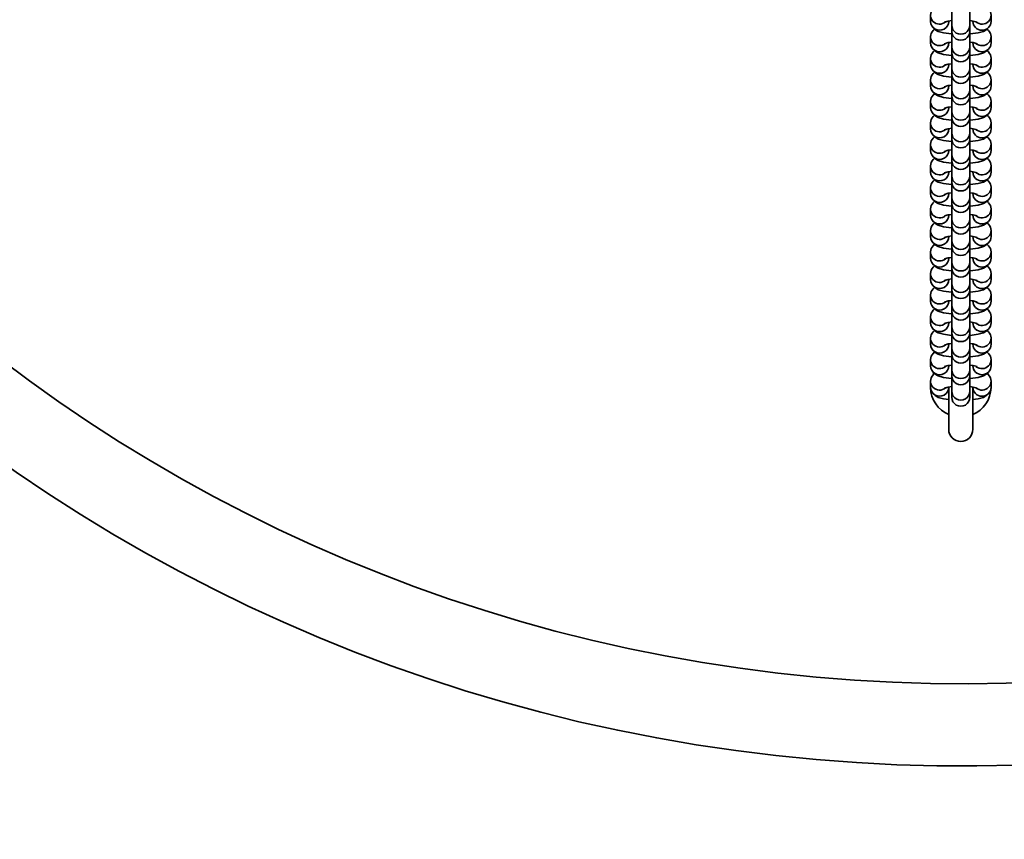
# Model space of a CAD drawing. Units: millimetres. Extents: x -1649 to 7453, y -4835 to 3441.
# Drawn here: x 2178 to 2504, y -1272 to -1001 of the extents above; entities that cross this region are included whole.
import ezdxf

# ---------------------------------------------------------------- set-up
doc = ezdxf.new("R2010")
doc.units = ezdxf.units.MM
doc.header["$LTSCALE"] = 5
doc.linetypes.add('AUSGEZOGEN', pattern=[0])
doc.linetypes.add('DASHED', pattern=[0.75, 0.5, -0.25])
doc.layers.add('Layer2', color=7, linetype='Continuous')
doc.layers.add('Layer3', color=7, linetype='Continuous')

# ---------------------------------------------------------------- blocks, each defined once
blk = doc.blocks.new('Ringmutter-M10_nNn056')
at = {"layer": 'Layer2', "color": 7, "linetype": 'AUSGEZOGEN', "lineweight": 35}
for p, q in [((2485.29, -1122.49), (2485.29, -1136.47)), ((2493.29, -1136.47), (2493.29, -1122.49)), ((2485.37, -1137.25), (2485.29, -1136.47)), ((2485.59, -1138), (2485.37, -1137.25)), ((2485.96, -1138.69), (2485.59, -1138)), ((2492.98, -1138), (2492.61, -1138.69)), ((2493.21, -1137.25), (2492.98, -1138)), ((2493.29, -1136.47), (2493.21, -1137.25)), ((2486.46, -1139.3), (2485.96, -1138.69)), ((2487.07, -1139.8), (2486.46, -1139.3)), ((2487.76, -1140.17), (2487.07, -1139.8)), ((2488.51, -1140.39), (2487.76, -1140.17)), ((2489.29, -1140.47), (2488.51, -1140.39)), ((2490.07, -1140.39), (2489.29, -1140.47)), ((2490.82, -1140.17), (2490.07, -1140.39)), ((2491.51, -1139.8), (2490.82, -1140.17)), ((2492.12, -1139.3), (2491.51, -1139.8)), ((2492.61, -1138.69), (2492.12, -1139.3))]:
    blk.add_line(p, q, dxfattribs=at)
for start, end in [(152.4028, 157.8593), (22.1407, 27.5974), (181.404, 246.4218), (293.5782, 358.5965)]:
    blk.add_arc((2489.29, -1122.47), 10, start, end, dxfattribs=at)
blk = doc.blocks.new('Ringmutter-M10_nNn055')
blk.add_blockref('Ringmutter-M10_nNn056', (0, 0))
blk = doc.blocks.new('Kettenglied 6 mm_nNn087')
at = {"layer": 'Layer3', "color": 7, "linetype": 'AUSGEZOGEN', "lineweight": 35}
for p, q in [((2486.29, -1005.05), (2486.29, -994.39)), ((2480.17, -997.64), (2480.65, -997.18)), ((2492.29, -997.95), (2492.29, -1005.05)), ((2497.93, -997.18), (2498.41, -997.64)), ((2479.29, -1001.74), (2479.29, -999.72)), ((2485.15, -1001.65), (2483.88, -1002.01)), ((2486.29, -1001.5), (2485.15, -1001.65)), ((2485.29, -1001.63), (2485.29, -1001.74)), ((2493.43, -1001.65), (2492.29, -1001.5)), ((2493.29, -1001.74), (2493.29, -1001.63)), ((2494.69, -1002.01), (2493.43, -1001.65)), ((2499.29, -999.72), (2499.29, -1001.74)), ((2480.86, -1004.49), (2480.17, -1003.82)), ((2481.76, -1005.06), (2480.86, -1004.49)), ((2483.53, -1005.57), (2481.76, -1005.06)), ((2496.82, -1005.06), (2495.05, -1005.57)), ((2497.72, -1004.49), (2496.82, -1005.06)), ((2498.41, -1003.82), (2497.72, -1004.49)), ((2486.17, -1005.91), (2483.53, -1005.57)), ((2486.29, -1005.91), (2486.17, -1005.91)), ((2492.41, -1005.91), (2492.29, -1005.91)), ((2495.05, -1005.57), (2492.41, -1005.91))]:
    blk.add_line(p, q, dxfattribs=at)
for centre, major_axis, start_param, end_param in [((2482.29, -999.72), (3, 0), 2.356197, 5.437276), ((2496.29, -999.72), (3, 0), 3.987506, 7.068586), ((2482.29, -1001.74), (3, 0), 3.141595, 6.283188), ((2496.29, -1001.74), (-3, 0), 0.000003, 3.141595), ((2489.29, -1003.04), (3, 0), 3.141595, 6.283188), ((2489.29, -1005.05), (3, 0), 3.141595, 6.283188)]:
    blk.add_ellipse(centre, major_axis=major_axis, ratio=0.981362, start_param=start_param, end_param=end_param, dxfattribs=at)
blk = doc.blocks.new('Kettenglied 6 mm_nNn088')
at = {"layer": 'Layer3', "color": 7, "linetype": 'AUSGEZOGEN', "lineweight": 35}
for p, q in [((2486.29, -1012.16), (2486.29, -1001.5)), ((2480.17, -1004.75), (2480.65, -1004.29)), ((2492.29, -1005.05), (2492.29, -1012.16)), ((2497.93, -1004.29), (2498.41, -1004.75)), ((2479.29, -1008.85), (2479.29, -1006.83)), ((2499.29, -1006.83), (2499.29, -1008.85)), ((2480.86, -1011.6), (2480.17, -1010.93)), ((2481.76, -1012.17), (2480.86, -1011.6)), ((2485.15, -1008.76), (2483.88, -1009.12)), ((2486.29, -1008.61), (2485.15, -1008.76)), ((2485.29, -1008.74), (2485.29, -1008.85)), ((2493.43, -1008.76), (2492.29, -1008.61)), ((2493.29, -1008.85), (2493.29, -1008.74)), ((2494.69, -1009.12), (2493.43, -1008.76)), ((2497.72, -1011.6), (2496.82, -1012.17)), ((2498.41, -1010.93), (2497.72, -1011.6)), ((2483.53, -1012.68), (2481.76, -1012.17)), ((2486.17, -1013.02), (2483.53, -1012.68)), ((2486.29, -1013.02), (2486.17, -1013.02)), ((2492.41, -1013.02), (2492.29, -1013.02)), ((2495.05, -1012.68), (2492.41, -1013.02)), ((2496.82, -1012.17), (2495.05, -1012.68))]:
    blk.add_line(p, q, dxfattribs=at)
for centre, major_axis, start_param, end_param in [((2482.29, -1006.83), (3, 0), 2.356197, 5.437276), ((2496.29, -1006.83), (3, 0), 3.987506, 7.068586), ((2482.29, -1008.85), (3, 0), 3.141595, 6.283188), ((2489.29, -1010.15), (3, 0), 3.141595, 6.283188), ((2496.29, -1008.85), (-3, 0), 0.000003, 3.141595), ((2489.29, -1012.16), (3, 0), 3.141595, 6.283188)]:
    blk.add_ellipse(centre, major_axis=major_axis, ratio=0.981362, start_param=start_param, end_param=end_param, dxfattribs=at)
blk = doc.blocks.new('Kettenglied 6 mm_nNn089')
at = {"layer": 'Layer3', "color": 7, "linetype": 'AUSGEZOGEN', "lineweight": 35}
for p, q in [((2480.17, -1011.86), (2480.65, -1011.4)), ((2486.29, -1019.27), (2486.29, -1008.61)), ((2497.93, -1011.4), (2498.41, -1011.86)), ((2479.29, -1015.96), (2479.29, -1013.94)), ((2492.29, -1012.16), (2492.29, -1019.27)), ((2499.29, -1013.94), (2499.29, -1015.96)), ((2480.86, -1018.71), (2480.17, -1018.04)), ((2485.15, -1015.87), (2483.88, -1016.23)), ((2486.29, -1015.72), (2485.15, -1015.87)), ((2485.29, -1015.85), (2485.29, -1015.96)), ((2493.43, -1015.87), (2492.29, -1015.72)), ((2493.29, -1015.96), (2493.29, -1015.85)), ((2494.69, -1016.23), (2493.43, -1015.87)), ((2498.41, -1018.04), (2497.72, -1018.71)), ((2481.76, -1019.28), (2480.86, -1018.71)), ((2483.53, -1019.79), (2481.76, -1019.28)), ((2486.17, -1020.13), (2483.53, -1019.79)), ((2486.29, -1020.13), (2486.17, -1020.13)), ((2492.41, -1020.13), (2492.29, -1020.13)), ((2495.05, -1019.79), (2492.41, -1020.13)), ((2496.82, -1019.28), (2495.05, -1019.79)), ((2497.72, -1018.71), (2496.82, -1019.28))]:
    blk.add_line(p, q, dxfattribs=at)
for centre, major_axis, start_param, end_param in [((2482.29, -1013.94), (3, 0), 2.356197, 5.437276), ((2496.29, -1013.94), (3, 0), 3.987506, 7.068586), ((2482.29, -1015.96), (3, 0), 3.141595, 6.283188), ((2489.29, -1017.26), (3, 0), 3.141595, 6.283188), ((2496.29, -1015.96), (-3, 0), 0.000003, 3.141595), ((2489.29, -1019.27), (3, 0), 3.141595, 6.283188)]:
    blk.add_ellipse(centre, major_axis=major_axis, ratio=0.981362, start_param=start_param, end_param=end_param, dxfattribs=at)
blk = doc.blocks.new('Kettenglied 6 mm_nNn090')
at = {"layer": 'Layer3', "color": 7, "linetype": 'AUSGEZOGEN', "lineweight": 35}
for p, q in [((2486.29, -1026.38), (2486.29, -1015.72)), ((2479.29, -1023.07), (2479.29, -1021.05)), ((2480.17, -1018.97), (2480.65, -1018.5)), ((2492.29, -1019.27), (2492.29, -1026.38)), ((2497.93, -1018.5), (2498.41, -1018.97)), ((2499.29, -1021.05), (2499.29, -1023.07)), ((2485.15, -1022.97), (2483.88, -1023.34)), ((2486.29, -1022.83), (2485.15, -1022.97)), ((2485.29, -1022.96), (2485.29, -1023.07)), ((2493.43, -1022.97), (2492.29, -1022.83)), ((2493.29, -1023.07), (2493.29, -1022.96)), ((2494.69, -1023.34), (2493.43, -1022.97)), ((2480.86, -1025.82), (2480.17, -1025.15)), ((2481.76, -1026.39), (2480.86, -1025.82)), ((2483.53, -1026.9), (2481.76, -1026.39)), ((2486.17, -1027.23), (2483.53, -1026.9)), ((2486.29, -1027.24), (2486.17, -1027.23)), ((2492.41, -1027.23), (2492.29, -1027.24)), ((2495.05, -1026.9), (2492.41, -1027.23)), ((2496.82, -1026.39), (2495.05, -1026.9)), ((2497.72, -1025.82), (2496.82, -1026.39)), ((2498.41, -1025.15), (2497.72, -1025.82))]:
    blk.add_line(p, q, dxfattribs=at)
for centre, major_axis, start_param, end_param in [((2482.29, -1021.05), (3, 0), 2.356197, 5.437276), ((2496.29, -1021.05), (3, 0), 3.987506, 7.068586), ((2482.29, -1023.07), (3, 0), 3.141595, 6.283188), ((2489.29, -1024.36), (3, 0), 3.141595, 6.283188), ((2496.29, -1023.07), (-3, 0), 0.000003, 3.141595), ((2489.29, -1026.38), (3, 0), 3.141595, 6.283188)]:
    blk.add_ellipse(centre, major_axis=major_axis, ratio=0.981362, start_param=start_param, end_param=end_param, dxfattribs=at)
blk = doc.blocks.new('Kettenglied 6 mm_nNn091')
at = {"layer": 'Layer3', "color": 7, "linetype": 'AUSGEZOGEN', "lineweight": 35}
for p, q in [((2486.29, -1033.49), (2486.29, -1022.83)), ((2480.17, -1026.08), (2480.65, -1025.61)), ((2492.29, -1026.38), (2492.29, -1033.49)), ((2497.93, -1025.61), (2498.41, -1026.08)), ((2479.29, -1030.18), (2479.29, -1028.16)), ((2485.15, -1030.08), (2483.88, -1030.45)), ((2486.29, -1029.94), (2485.15, -1030.08)), ((2485.29, -1030.07), (2485.29, -1030.18)), ((2493.43, -1030.08), (2492.29, -1029.94)), ((2493.29, -1030.18), (2493.29, -1030.07)), ((2494.69, -1030.45), (2493.43, -1030.08)), ((2499.29, -1028.16), (2499.29, -1030.18)), ((2480.86, -1032.93), (2480.17, -1032.26)), ((2481.76, -1033.5), (2480.86, -1032.93)), ((2483.53, -1034), (2481.76, -1033.5)), ((2486.17, -1034.34), (2483.53, -1034)), ((2486.29, -1034.35), (2486.17, -1034.34)), ((2492.41, -1034.34), (2492.29, -1034.35)), ((2495.05, -1034), (2492.41, -1034.34)), ((2496.82, -1033.5), (2495.05, -1034)), ((2497.72, -1032.93), (2496.82, -1033.5)), ((2498.41, -1032.26), (2497.72, -1032.93))]:
    blk.add_line(p, q, dxfattribs=at)
for centre, major_axis, start_param, end_param in [((2482.29, -1028.16), (3, 0), 2.356197, 5.437276), ((2496.29, -1028.16), (3, 0), 3.987506, 7.068586), ((2482.29, -1030.18), (3, 0), 3.141595, 6.283188), ((2496.29, -1030.18), (-3, 0), 0.000003, 3.141595), ((2489.29, -1031.47), (3, 0), 3.141595, 6.283188), ((2489.29, -1033.49), (3, 0), 3.141595, 6.283188)]:
    blk.add_ellipse(centre, major_axis=major_axis, ratio=0.981362, start_param=start_param, end_param=end_param, dxfattribs=at)
blk = doc.blocks.new('Kettenglied 6 mm_nNn092')
at = {"layer": 'Layer3', "color": 7, "linetype": 'AUSGEZOGEN', "lineweight": 35}
for p, q in [((2486.29, -1040.6), (2486.29, -1029.94)), ((2480.17, -1033.19), (2480.65, -1032.72)), ((2492.29, -1033.49), (2492.29, -1040.6)), ((2497.93, -1032.72), (2498.41, -1033.19)), ((2479.29, -1037.29), (2479.29, -1035.27)), ((2485.15, -1037.19), (2483.88, -1037.56)), ((2486.29, -1037.05), (2485.15, -1037.19)), ((2485.29, -1037.18), (2485.29, -1037.29)), ((2493.43, -1037.19), (2492.29, -1037.05)), ((2493.29, -1037.29), (2493.29, -1037.18)), ((2494.69, -1037.56), (2493.43, -1037.19)), ((2499.29, -1035.27), (2499.29, -1037.29)), ((2480.86, -1040.04), (2480.17, -1039.37)), ((2481.76, -1040.61), (2480.86, -1040.04)), ((2483.53, -1041.11), (2481.76, -1040.61)), ((2496.82, -1040.61), (2495.05, -1041.11)), ((2497.72, -1040.04), (2496.82, -1040.61)), ((2498.41, -1039.37), (2497.72, -1040.04)), ((2486.17, -1041.45), (2483.53, -1041.11)), ((2486.29, -1041.46), (2486.17, -1041.45)), ((2492.41, -1041.45), (2492.29, -1041.46)), ((2495.05, -1041.11), (2492.41, -1041.45))]:
    blk.add_line(p, q, dxfattribs=at)
for centre, major_axis, start_param, end_param in [((2482.29, -1035.27), (3, 0), 2.356197, 5.437276), ((2496.29, -1035.27), (3, 0), 3.987506, 7.068586), ((2482.29, -1037.29), (3, 0), 3.141595, 6.283188), ((2496.29, -1037.29), (-3, 0), 0.000003, 3.141595), ((2489.29, -1038.58), (3, 0), 3.141595, 6.283188), ((2489.29, -1040.6), (3, 0), 3.141595, 6.283188)]:
    blk.add_ellipse(centre, major_axis=major_axis, ratio=0.981362, start_param=start_param, end_param=end_param, dxfattribs=at)
blk = doc.blocks.new('Kettenglied 6 mm_nNn093')
at = {"layer": 'Layer3', "color": 7, "linetype": 'AUSGEZOGEN', "lineweight": 35}
for p, q in [((2486.29, -1047.71), (2486.29, -1037.05)), ((2480.17, -1040.3), (2480.65, -1039.83)), ((2492.29, -1040.6), (2492.29, -1047.71)), ((2497.93, -1039.83), (2498.41, -1040.3)), ((2479.29, -1044.4), (2479.29, -1042.38)), ((2499.29, -1042.38), (2499.29, -1044.4)), ((2480.86, -1047.15), (2480.17, -1046.48)), ((2481.76, -1047.72), (2480.86, -1047.15)), ((2485.15, -1044.3), (2483.88, -1044.67)), ((2486.29, -1044.16), (2485.15, -1044.3)), ((2485.29, -1044.29), (2485.29, -1044.4)), ((2493.43, -1044.3), (2492.29, -1044.16)), ((2493.29, -1044.4), (2493.29, -1044.29)), ((2494.69, -1044.67), (2493.43, -1044.3)), ((2497.72, -1047.15), (2496.82, -1047.72)), ((2498.41, -1046.48), (2497.72, -1047.15)), ((2483.53, -1048.22), (2481.76, -1047.72)), ((2486.17, -1048.56), (2483.53, -1048.22)), ((2486.29, -1048.57), (2486.17, -1048.56)), ((2492.41, -1048.56), (2492.29, -1048.57)), ((2495.05, -1048.22), (2492.41, -1048.56)), ((2496.82, -1047.72), (2495.05, -1048.22))]:
    blk.add_line(p, q, dxfattribs=at)
for centre, major_axis, start_param, end_param in [((2482.29, -1042.38), (3, 0), 2.356197, 5.437276), ((2496.29, -1042.38), (3, 0), 3.987506, 7.068586), ((2482.29, -1044.4), (3, 0), 3.141595, 6.283188), ((2489.29, -1045.69), (3, 0), 3.141595, 6.283188), ((2496.29, -1044.4), (-3, 0), 0.000003, 3.141595), ((2489.29, -1047.71), (3, 0), 3.141595, 6.283188)]:
    blk.add_ellipse(centre, major_axis=major_axis, ratio=0.981362, start_param=start_param, end_param=end_param, dxfattribs=at)
blk = doc.blocks.new('Kettenglied 6 mm_nNn094')
at = {"layer": 'Layer3', "color": 7, "linetype": 'AUSGEZOGEN', "lineweight": 35}
for p, q in [((2480.17, -1047.41), (2480.65, -1046.94)), ((2486.29, -1054.82), (2486.29, -1044.16)), ((2497.93, -1046.94), (2498.41, -1047.41)), ((2479.29, -1051.51), (2479.29, -1049.49)), ((2492.29, -1047.71), (2492.29, -1054.82)), ((2499.29, -1049.49), (2499.29, -1051.51)), ((2480.86, -1054.26), (2480.17, -1053.59)), ((2485.15, -1051.41), (2483.88, -1051.78)), ((2486.29, -1051.27), (2485.15, -1051.41)), ((2485.29, -1051.39), (2485.29, -1051.51)), ((2493.43, -1051.41), (2492.29, -1051.27)), ((2493.29, -1051.51), (2493.29, -1051.39)), ((2494.69, -1051.78), (2493.43, -1051.41)), ((2498.41, -1053.59), (2497.72, -1054.26)), ((2481.76, -1054.82), (2480.86, -1054.26)), ((2483.53, -1055.33), (2481.76, -1054.82)), ((2486.17, -1055.67), (2483.53, -1055.33)), ((2486.29, -1055.68), (2486.17, -1055.67)), ((2492.41, -1055.67), (2492.29, -1055.68)), ((2495.05, -1055.33), (2492.41, -1055.67)), ((2496.82, -1054.82), (2495.05, -1055.33)), ((2497.72, -1054.26), (2496.82, -1054.82))]:
    blk.add_line(p, q, dxfattribs=at)
for centre, major_axis, start_param, end_param in [((2482.29, -1049.49), (3, 0), 2.356197, 5.437276), ((2496.29, -1049.49), (3, 0), 3.987506, 7.068586), ((2482.29, -1051.51), (3, 0), 3.141595, 6.283188), ((2489.29, -1052.8), (3, 0), 3.141595, 6.283188), ((2496.29, -1051.51), (-3, 0), 0.000003, 3.141595), ((2489.29, -1054.82), (3, 0), 3.141595, 6.283188)]:
    blk.add_ellipse(centre, major_axis=major_axis, ratio=0.981362, start_param=start_param, end_param=end_param, dxfattribs=at)
blk = doc.blocks.new('Kettenglied 6 mm_nNn095')
at = {"layer": 'Layer3', "color": 7, "linetype": 'AUSGEZOGEN', "lineweight": 35}
for p, q in [((2486.29, -1061.93), (2486.29, -1051.27)), ((2479.29, -1058.61), (2479.29, -1056.6)), ((2480.17, -1054.51), (2480.65, -1054.05)), ((2492.29, -1054.82), (2492.29, -1061.93)), ((2497.93, -1054.05), (2498.41, -1054.51)), ((2499.29, -1056.6), (2499.29, -1058.61)), ((2485.15, -1058.52), (2483.88, -1058.89)), ((2486.29, -1058.38), (2485.15, -1058.52)), ((2485.29, -1058.5), (2485.29, -1058.61)), ((2493.43, -1058.52), (2492.29, -1058.38)), ((2493.29, -1058.61), (2493.29, -1058.5)), ((2494.69, -1058.89), (2493.43, -1058.52)), ((2480.86, -1061.37), (2480.17, -1060.7)), ((2481.76, -1061.93), (2480.86, -1061.37)), ((2483.53, -1062.44), (2481.76, -1061.93)), ((2486.17, -1062.78), (2483.53, -1062.44)), ((2486.29, -1062.79), (2486.17, -1062.78)), ((2492.41, -1062.78), (2492.29, -1062.79)), ((2495.05, -1062.44), (2492.41, -1062.78)), ((2496.82, -1061.93), (2495.05, -1062.44)), ((2497.72, -1061.37), (2496.82, -1061.93)), ((2498.41, -1060.7), (2497.72, -1061.37))]:
    blk.add_line(p, q, dxfattribs=at)
for centre, major_axis, start_param, end_param in [((2482.29, -1056.6), (3, 0), 2.356197, 5.437276), ((2496.29, -1056.6), (3, 0), 3.987506, 7.068586), ((2482.29, -1058.61), (3, 0), 3.141595, 6.283188), ((2489.29, -1059.91), (3, 0), 3.141595, 6.283188), ((2496.29, -1058.61), (-3, 0), 0.000003, 3.141595), ((2489.29, -1061.93), (3, 0), 3.141595, 6.283188)]:
    blk.add_ellipse(centre, major_axis=major_axis, ratio=0.981362, start_param=start_param, end_param=end_param, dxfattribs=at)
blk = doc.blocks.new('Kettenglied 6 mm_nNn096')
at = {"layer": 'Layer3', "color": 7, "linetype": 'AUSGEZOGEN', "lineweight": 35}
for p, q in [((2486.29, -1069.04), (2486.29, -1058.38)), ((2480.17, -1061.62), (2480.65, -1061.16)), ((2492.29, -1061.93), (2492.29, -1069.04)), ((2497.93, -1061.16), (2498.41, -1061.62)), ((2479.29, -1065.72), (2479.29, -1063.71)), ((2485.15, -1065.63), (2483.88, -1066)), ((2486.29, -1065.48), (2485.15, -1065.63)), ((2485.29, -1065.61), (2485.29, -1065.72)), ((2493.43, -1065.63), (2492.29, -1065.48)), ((2493.29, -1065.72), (2493.29, -1065.61)), ((2494.69, -1066), (2493.43, -1065.63)), ((2499.29, -1063.71), (2499.29, -1065.72)), ((2480.86, -1068.48), (2480.17, -1067.81)), ((2481.76, -1069.04), (2480.86, -1068.48)), ((2483.53, -1069.55), (2481.76, -1069.04)), ((2486.17, -1069.89), (2483.53, -1069.55)), ((2486.29, -1069.9), (2486.17, -1069.89)), ((2492.41, -1069.89), (2492.29, -1069.9)), ((2495.05, -1069.55), (2492.41, -1069.89)), ((2496.82, -1069.04), (2495.05, -1069.55)), ((2497.72, -1068.48), (2496.82, -1069.04)), ((2498.41, -1067.81), (2497.72, -1068.48))]:
    blk.add_line(p, q, dxfattribs=at)
for centre, major_axis, start_param, end_param in [((2482.29, -1063.71), (3, 0), 2.356197, 5.437276), ((2496.29, -1063.71), (3, 0), 3.987506, 7.068586), ((2482.29, -1065.72), (3, 0), 3.141595, 6.283188), ((2496.29, -1065.72), (-3, 0), 0.000003, 3.141595), ((2489.29, -1067.02), (3, 0), 3.141595, 6.283188), ((2489.29, -1069.04), (3, 0), 3.141595, 6.283188)]:
    blk.add_ellipse(centre, major_axis=major_axis, ratio=0.981362, start_param=start_param, end_param=end_param, dxfattribs=at)
blk = doc.blocks.new('Kettenglied 6 mm_nNn097')
at = {"layer": 'Layer3', "color": 7, "linetype": 'AUSGEZOGEN', "lineweight": 35}
for p, q in [((2486.29, -1076.15), (2486.29, -1065.48)), ((2480.17, -1068.73), (2480.65, -1068.27)), ((2492.29, -1069.04), (2492.29, -1076.15)), ((2497.93, -1068.27), (2498.41, -1068.73)), ((2479.29, -1072.83), (2479.29, -1070.82)), ((2485.15, -1072.74), (2483.88, -1073.1)), ((2486.29, -1072.59), (2485.15, -1072.74)), ((2485.29, -1072.72), (2485.29, -1072.83)), ((2493.43, -1072.74), (2492.29, -1072.59)), ((2493.29, -1072.83), (2493.29, -1072.72)), ((2494.69, -1073.1), (2493.43, -1072.74)), ((2499.29, -1070.82), (2499.29, -1072.83)), ((2480.86, -1075.59), (2480.17, -1074.91)), ((2481.76, -1076.15), (2480.86, -1075.59)), ((2483.53, -1076.66), (2481.76, -1076.15)), ((2496.82, -1076.15), (2495.05, -1076.66)), ((2497.72, -1075.59), (2496.82, -1076.15)), ((2498.41, -1074.91), (2497.72, -1075.59)), ((2486.17, -1077), (2483.53, -1076.66)), ((2486.29, -1077.01), (2486.17, -1077)), ((2492.41, -1077), (2492.29, -1077.01)), ((2495.05, -1076.66), (2492.41, -1077))]:
    blk.add_line(p, q, dxfattribs=at)
for centre, major_axis, start_param, end_param in [((2482.29, -1070.82), (3, 0), 2.356197, 5.437276), ((2496.29, -1070.82), (3, 0), 3.987506, 7.068586), ((2482.29, -1072.83), (3, 0), 3.141595, 6.283188), ((2496.29, -1072.83), (-3, 0), 0.000003, 3.141595), ((2489.29, -1074.13), (3, 0), 3.141595, 6.283188), ((2489.29, -1076.15), (3, 0), 3.141595, 6.283188)]:
    blk.add_ellipse(centre, major_axis=major_axis, ratio=0.981362, start_param=start_param, end_param=end_param, dxfattribs=at)
blk = doc.blocks.new('Kettenglied 6 mm_nNn098')
at = {"layer": 'Layer3', "color": 7, "linetype": 'AUSGEZOGEN', "lineweight": 35}
for p, q in [((2486.29, -1083.26), (2486.29, -1072.59)), ((2480.17, -1075.84), (2480.65, -1075.38)), ((2492.29, -1076.15), (2492.29, -1083.26)), ((2497.93, -1075.38), (2498.41, -1075.84)), ((2479.29, -1079.94), (2479.29, -1077.92)), ((2485.15, -1079.85), (2483.88, -1080.21)), ((2486.29, -1079.7), (2485.15, -1079.85)), ((2485.29, -1079.83), (2485.29, -1079.94)), ((2493.43, -1079.85), (2492.29, -1079.7)), ((2493.29, -1079.94), (2493.29, -1079.83)), ((2494.69, -1080.21), (2493.43, -1079.85)), ((2499.29, -1077.92), (2499.29, -1079.94)), ((2480.86, -1082.7), (2480.17, -1082.02)), ((2481.76, -1083.26), (2480.86, -1082.7)), ((2497.72, -1082.7), (2496.82, -1083.26)), ((2498.41, -1082.02), (2497.72, -1082.7)), ((2483.53, -1083.77), (2481.76, -1083.26)), ((2486.17, -1084.11), (2483.53, -1083.77)), ((2486.29, -1084.11), (2486.17, -1084.11)), ((2492.41, -1084.11), (2492.29, -1084.11)), ((2495.05, -1083.77), (2492.41, -1084.11)), ((2496.82, -1083.26), (2495.05, -1083.77))]:
    blk.add_line(p, q, dxfattribs=at)
for centre, major_axis, start_param, end_param in [((2482.29, -1077.92), (3, 0), 2.356197, 5.437276), ((2496.29, -1077.92), (3, 0), 3.987506, 7.068586), ((2482.29, -1079.94), (3, 0), 3.141595, 6.283188), ((2489.29, -1081.24), (3, 0), 3.141595, 6.283188), ((2496.29, -1079.94), (-3, 0), 0.000003, 3.141595), ((2489.29, -1083.26), (3, 0), 3.141595, 6.283188)]:
    blk.add_ellipse(centre, major_axis=major_axis, ratio=0.981362, start_param=start_param, end_param=end_param, dxfattribs=at)
blk = doc.blocks.new('Kettenglied 6 mm_nNn099')
at = {"layer": 'Layer3', "color": 7, "linetype": 'AUSGEZOGEN', "lineweight": 35}
for p, q in [((2486.29, -1090.37), (2486.29, -1079.7)), ((2480.17, -1082.95), (2480.65, -1082.49)), ((2497.93, -1082.49), (2498.41, -1082.95)), ((2479.29, -1087.05), (2479.29, -1085.03)), ((2492.29, -1083.26), (2492.29, -1090.37)), ((2499.29, -1085.03), (2499.29, -1087.05)), ((2480.86, -1089.8), (2480.17, -1089.13)), ((2485.15, -1086.96), (2483.88, -1087.32)), ((2486.29, -1086.81), (2485.15, -1086.96)), ((2485.29, -1086.94), (2485.29, -1087.05)), ((2493.43, -1086.96), (2492.29, -1086.81)), ((2493.29, -1087.05), (2493.29, -1086.94)), ((2494.69, -1087.32), (2493.43, -1086.96)), ((2498.41, -1089.13), (2497.72, -1089.8)), ((2481.76, -1090.37), (2480.86, -1089.8)), ((2483.53, -1090.88), (2481.76, -1090.37)), ((2486.17, -1091.22), (2483.53, -1090.88)), ((2486.29, -1091.22), (2486.17, -1091.22)), ((2492.41, -1091.22), (2492.29, -1091.22)), ((2495.05, -1090.88), (2492.41, -1091.22)), ((2496.82, -1090.37), (2495.05, -1090.88)), ((2497.72, -1089.8), (2496.82, -1090.37))]:
    blk.add_line(p, q, dxfattribs=at)
for centre, major_axis, start_param, end_param in [((2482.29, -1085.03), (3, 0), 2.356197, 5.437276), ((2496.29, -1085.03), (3, 0), 3.987506, 7.068586), ((2482.29, -1087.05), (3, 0), 3.141595, 6.283188), ((2489.29, -1088.35), (3, 0), 3.141595, 6.283188), ((2496.29, -1087.05), (-3, 0), 0.000003, 3.141595), ((2489.29, -1090.37), (3, 0), 3.141595, 6.283188)]:
    blk.add_ellipse(centre, major_axis=major_axis, ratio=0.981362, start_param=start_param, end_param=end_param, dxfattribs=at)
blk = doc.blocks.new('Kettenglied 6 mm_nNn0100')
at = {"layer": 'Layer3', "color": 7, "linetype": 'AUSGEZOGEN', "lineweight": 35}
for p, q in [((2480.17, -1090.06), (2480.65, -1089.6)), ((2486.29, -1097.48), (2486.29, -1086.81)), ((2497.93, -1089.6), (2498.41, -1090.06)), ((2479.29, -1094.16), (2479.29, -1092.14)), ((2492.29, -1090.37), (2492.29, -1097.48)), ((2499.29, -1092.14), (2499.29, -1094.16)), ((2485.15, -1094.07), (2483.88, -1094.43)), ((2486.29, -1093.92), (2485.15, -1094.07)), ((2485.29, -1094.05), (2485.29, -1094.16)), ((2493.43, -1094.07), (2492.29, -1093.92)), ((2493.29, -1094.16), (2493.29, -1094.05)), ((2494.69, -1094.43), (2493.43, -1094.07)), ((2480.86, -1096.91), (2480.17, -1096.24)), ((2481.76, -1097.48), (2480.86, -1096.91)), ((2483.53, -1097.99), (2481.76, -1097.48)), ((2486.17, -1098.33), (2483.53, -1097.99)), ((2486.29, -1098.33), (2486.17, -1098.33)), ((2492.41, -1098.33), (2492.29, -1098.33)), ((2495.05, -1097.99), (2492.41, -1098.33)), ((2496.82, -1097.48), (2495.05, -1097.99)), ((2497.72, -1096.91), (2496.82, -1097.48)), ((2498.41, -1096.24), (2497.72, -1096.91))]:
    blk.add_line(p, q, dxfattribs=at)
for centre, major_axis, start_param, end_param in [((2482.29, -1092.14), (3, 0), 2.356197, 5.437276), ((2496.29, -1092.14), (3, 0), 3.987506, 7.068586), ((2482.29, -1094.16), (3, 0), 3.141595, 6.283188), ((2489.29, -1095.46), (3, 0), 3.141595, 6.283188), ((2496.29, -1094.16), (-3, 0), 0.000003, 3.141595), ((2489.29, -1097.48), (3, 0), 3.141595, 6.283188)]:
    blk.add_ellipse(centre, major_axis=major_axis, ratio=0.981362, start_param=start_param, end_param=end_param, dxfattribs=at)
blk = doc.blocks.new('Kettenglied 6 mm_nNn0101')
at = {"layer": 'Layer3', "color": 7, "linetype": 'AUSGEZOGEN', "lineweight": 35}
for p, q in [((2486.29, -1104.58), (2486.29, -1093.92)), ((2479.29, -1101.27), (2479.29, -1099.25)), ((2480.17, -1097.17), (2480.65, -1096.71)), ((2492.29, -1097.48), (2492.29, -1104.58)), ((2497.93, -1096.71), (2498.41, -1097.17)), ((2499.29, -1099.25), (2499.29, -1101.27)), ((2485.15, -1101.18), (2483.88, -1101.54)), ((2486.29, -1101.03), (2485.15, -1101.18)), ((2485.29, -1101.16), (2485.29, -1101.27)), ((2493.43, -1101.18), (2492.29, -1101.03)), ((2493.29, -1101.27), (2493.29, -1101.16)), ((2494.69, -1101.54), (2493.43, -1101.18)), ((2480.86, -1104.02), (2480.17, -1103.35)), ((2481.76, -1104.59), (2480.86, -1104.02)), ((2483.53, -1105.1), (2481.76, -1104.59)), ((2486.17, -1105.44), (2483.53, -1105.1)), ((2486.29, -1105.44), (2486.17, -1105.44)), ((2492.41, -1105.44), (2492.29, -1105.44)), ((2495.05, -1105.1), (2492.41, -1105.44)), ((2496.82, -1104.59), (2495.05, -1105.1)), ((2497.72, -1104.02), (2496.82, -1104.59)), ((2498.41, -1103.35), (2497.72, -1104.02))]:
    blk.add_line(p, q, dxfattribs=at)
for centre, major_axis, start_param, end_param in [((2482.29, -1099.25), (3, 0), 2.356197, 5.437276), ((2496.29, -1099.25), (3, 0), 3.987506, 7.068586), ((2482.29, -1101.27), (3, 0), 3.141595, 6.283188), ((2489.29, -1102.57), (3, 0), 3.141595, 6.283188), ((2496.29, -1101.27), (-3, 0), 0.000003, 3.141595), ((2489.29, -1104.58), (3, 0), 3.141595, 6.283188)]:
    blk.add_ellipse(centre, major_axis=major_axis, ratio=0.981362, start_param=start_param, end_param=end_param, dxfattribs=at)
blk = doc.blocks.new('Kettenglied 6 mm_nNn0102')
at = {"layer": 'Layer3', "color": 7, "linetype": 'AUSGEZOGEN', "lineweight": 35}
for p, q in [((2486.29, -1111.69), (2486.29, -1101.03)), ((2480.17, -1104.28), (2480.65, -1103.82)), ((2492.29, -1104.58), (2492.29, -1111.69)), ((2497.93, -1103.82), (2498.41, -1104.28)), ((2479.29, -1108.38), (2479.29, -1106.36)), ((2485.15, -1108.29), (2483.88, -1108.65)), ((2486.29, -1108.14), (2485.15, -1108.29)), ((2485.29, -1108.27), (2485.29, -1108.38)), ((2493.43, -1108.29), (2492.29, -1108.14)), ((2493.29, -1108.38), (2493.29, -1108.27)), ((2494.69, -1108.65), (2493.43, -1108.29)), ((2499.29, -1106.36), (2499.29, -1108.38)), ((2480.86, -1111.13), (2480.17, -1110.46)), ((2481.76, -1111.7), (2480.86, -1111.13)), ((2483.53, -1112.21), (2481.76, -1111.7)), ((2486.17, -1112.55), (2483.53, -1112.21)), ((2495.05, -1112.21), (2492.41, -1112.55)), ((2496.82, -1111.7), (2495.05, -1112.21)), ((2497.72, -1111.13), (2496.82, -1111.7)), ((2498.41, -1110.46), (2497.72, -1111.13)), ((2486.29, -1112.55), (2486.17, -1112.55)), ((2492.41, -1112.55), (2492.29, -1112.55))]:
    blk.add_line(p, q, dxfattribs=at)
for centre, major_axis, start_param, end_param in [((2482.29, -1106.36), (3, 0), 2.356197, 5.437276), ((2496.29, -1106.36), (3, 0), 3.987506, 7.068586), ((2482.29, -1108.38), (3, 0), 3.141595, 6.283188), ((2496.29, -1108.38), (-3, 0), 0.000003, 3.141595), ((2489.29, -1109.68), (3, 0), 3.141595, 6.283188), ((2489.29, -1111.69), (3, 0), 3.141595, 6.283188)]:
    blk.add_ellipse(centre, major_axis=major_axis, ratio=0.981362, start_param=start_param, end_param=end_param, dxfattribs=at)
blk = doc.blocks.new('Kettenglied 6 mm_nNn0103')
at = {"layer": 'Layer3', "color": 7, "linetype": 'AUSGEZOGEN', "lineweight": 35}
for p, q in [((2486.29, -1118.8), (2486.29, -1108.14)), ((2480.17, -1111.39), (2480.65, -1110.93)), ((2492.29, -1111.69), (2492.29, -1118.8)), ((2497.93, -1110.93), (2498.41, -1111.39)), ((2479.29, -1115.49), (2479.29, -1113.47)), ((2485.15, -1115.4), (2483.88, -1115.76)), ((2486.29, -1115.25), (2485.15, -1115.4)), ((2485.29, -1115.38), (2485.29, -1115.49)), ((2493.43, -1115.4), (2492.29, -1115.25)), ((2493.29, -1115.49), (2493.29, -1115.38)), ((2494.69, -1115.76), (2493.43, -1115.4)), ((2499.29, -1113.47), (2499.29, -1115.49)), ((2480.86, -1118.24), (2480.17, -1117.57)), ((2481.76, -1118.81), (2480.86, -1118.24)), ((2483.53, -1119.32), (2481.76, -1118.81)), ((2496.82, -1118.81), (2495.05, -1119.32)), ((2497.72, -1118.24), (2496.82, -1118.81)), ((2498.41, -1117.57), (2497.72, -1118.24)), ((2486.17, -1119.66), (2483.53, -1119.32)), ((2486.29, -1119.66), (2486.17, -1119.66)), ((2492.41, -1119.66), (2492.29, -1119.66)), ((2495.05, -1119.32), (2492.41, -1119.66))]:
    blk.add_line(p, q, dxfattribs=at)
for centre, major_axis, start_param, end_param in [((2482.29, -1113.47), (3, 0), 2.356197, 5.437276), ((2496.29, -1113.47), (3, 0), 3.987506, 7.068586), ((2482.29, -1115.49), (3, 0), 3.141595, 6.283188), ((2496.29, -1115.49), (-3, 0), 0.000003, 3.141595), ((2489.29, -1116.79), (3, 0), 3.141595, 6.283188), ((2489.29, -1118.8), (3, 0), 3.141595, 6.283188)]:
    blk.add_ellipse(centre, major_axis=major_axis, ratio=0.981362, start_param=start_param, end_param=end_param, dxfattribs=at)
blk = doc.blocks.new('Kettenglied 6 mm_nNn0104')
at = {"layer": 'Layer3', "color": 7, "linetype": 'AUSGEZOGEN', "lineweight": 35}
for p, q in [((2486.29, -1125.91), (2486.29, -1115.25)), ((2480.17, -1118.5), (2480.65, -1118.03)), ((2492.29, -1118.8), (2492.29, -1125.91)), ((2497.93, -1118.03), (2498.41, -1118.5)), ((2479.29, -1122.6), (2479.29, -1120.58)), ((2499.29, -1120.58), (2499.29, -1122.6)), ((2480.86, -1125.35), (2480.17, -1124.68)), ((2481.76, -1125.92), (2480.86, -1125.35)), ((2485.15, -1122.51), (2483.88, -1122.87)), ((2486.29, -1122.36), (2485.15, -1122.51)), ((2493.43, -1122.51), (2492.29, -1122.36)), ((2494.69, -1122.87), (2493.43, -1122.51)), ((2497.72, -1125.35), (2496.82, -1125.92)), ((2498.41, -1124.68), (2497.72, -1125.35)), ((2483.53, -1126.43), (2481.76, -1125.92)), ((2485.29, -1126.65), (2483.53, -1126.43)), ((2495.05, -1126.43), (2493.29, -1126.65)), ((2496.82, -1125.92), (2495.05, -1126.43))]:
    blk.add_line(p, q, dxfattribs=at)
for centre, major_axis, start_param, end_param in [((2482.29, -1120.58), (3, 0), 2.356197, 5.437276), ((2496.29, -1120.58), (3, 0), 3.987506, 7.068586), ((2482.29, -1122.6), (3, 0), 3.141595, 6.283188), ((2489.29, -1123.89), (3, 0), 3.141595, 6.283188), ((2496.29, -1122.6), (-3, 0), 0.000003, 3.141595), ((2489.29, -1125.91), (3, 0), 3.141595, 6.283188)]:
    blk.add_ellipse(centre, major_axis=major_axis, ratio=0.981362, start_param=start_param, end_param=end_param, dxfattribs=at)

msp = doc.modelspace()

# ---------------------------------------------------------------- linework, layer by layer
at = {"layer": 'Layer2', "color": 179, "linetype": 'AUSGEZOGEN', "lineweight": 35}
for radius, start, end in [(550.16, 9.1752, 350.2952), (523, 9.6508, 349.7928)]:
    msp.add_arc((2489.29, -697.47), radius, start, end, dxfattribs=at)
at = {"layer": 'Layer2', "color": 219, "linetype": 'AUSGEZOGEN', "lineweight": 18}
msp.add_arc((2489.29, -697.47), 550.16, 9.1752, 350.2952, dxfattribs=at)
at = {"layer": 'Layer3', "color": 8, "linetype": 'DASHED', "lineweight": 25}
msp.add_arc((2489.29, -697.47), 4138, 6.9048, 353.02464, dxfattribs=at)

# ---------------------------------------------------------------- block references
for name in ['Kettenglied 6 mm_nNn087', 'Kettenglied 6 mm_nNn088', 'Kettenglied 6 mm_nNn089', 'Kettenglied 6 mm_nNn090', 'Kettenglied 6 mm_nNn091', 'Kettenglied 6 mm_nNn092', 'Kettenglied 6 mm_nNn093', 'Kettenglied 6 mm_nNn094', 'Kettenglied 6 mm_nNn095', 'Kettenglied 6 mm_nNn096', 'Kettenglied 6 mm_nNn097', 'Kettenglied 6 mm_nNn098', 'Kettenglied 6 mm_nNn099', 'Kettenglied 6 mm_nNn0100', 'Kettenglied 6 mm_nNn0101', 'Kettenglied 6 mm_nNn0102', 'Kettenglied 6 mm_nNn0103', 'Kettenglied 6 mm_nNn0104', 'Ringmutter-M10_nNn055']:
    msp.add_blockref(name, (0, 0))

doc.saveas('drawing.dxf')
